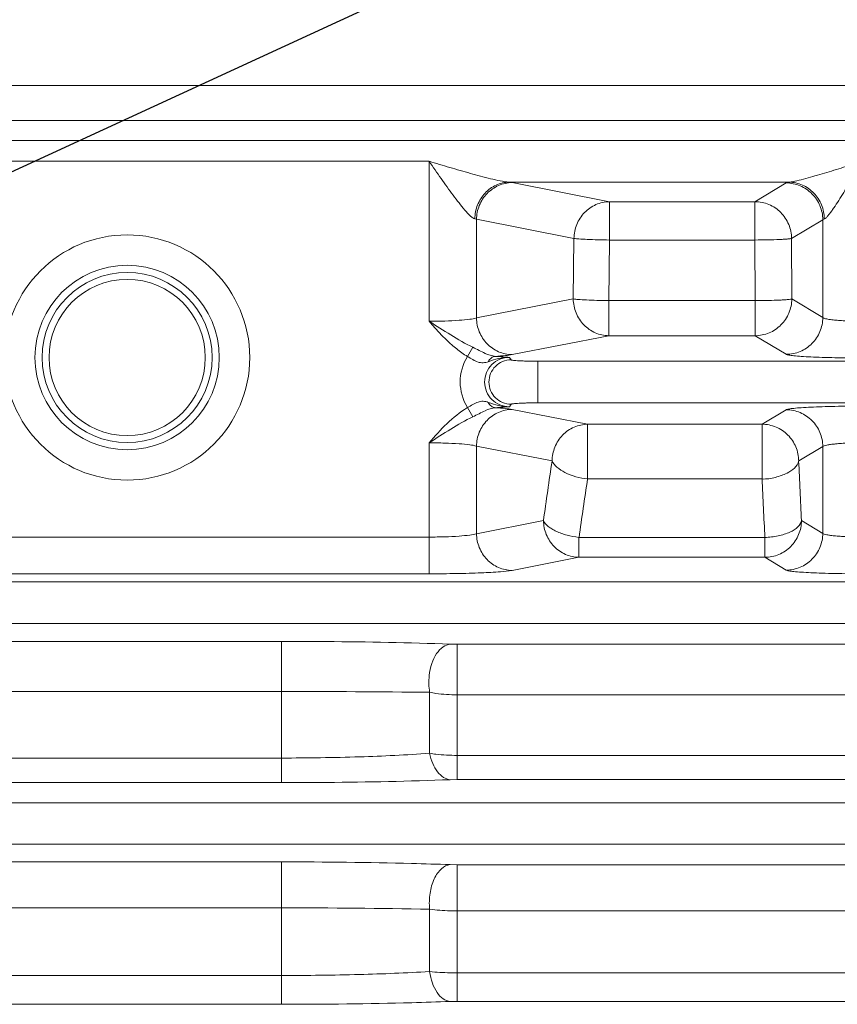
# Model space of a CAD drawing. Units: millimetres. Extents: x -265 to 3228, y 2257 to 4726.
# Drawn here: x 1115 to 1148, y 3608 to 3649 of the extents above; entities that cross this region are included whole.
import ezdxf

# ---------------------------------------------------------------- set-up
doc = ezdxf.new("R2010")
doc.units = ezdxf.units.MM
doc.layers.add('标注层', color=7, linetype='Continuous', lineweight=25)
doc.layers.add('粗实线', color=7, linetype='Continuous', lineweight=20)
doc.styles.get("Standard").update_dxf_attribs({"font": 'gbenor.shx', "bigfont": 'gbcbig.shx'})
doc.dimstyles.get("Standard").update_dxf_attribs({"dimscale": 10, "dimtxt": 2.5, "dimasz": 2, "dimexe": 1.5, "dimexo": 0.5, "dimtad": 1, "dimdsep": 46, "dimtxsty": 'Standard', "dimcen": 0.09, "dimadec": 0, "dimazin": 0, "dimtp": 0.01, "dimtm": 0.01, "dimtfac": 1, "dimtofl": 0, "dimtmove": 0, "dimatfit": 3, "dimfxl": 1, "dimtolj": 1, "dimlwd": 25, "dimlwe": 25, "dimarcsym": 0})

# ---------------------------------------------------------------- blocks, each defined once
blk = doc.blocks.new('*D6')
at = {"layer": 'Defpoints', "color": 0, "transparency": 16777216}
for p in [(1389.53, 3910.271), (1389.53, 3659.382), (890.64, 3616.222)]:
    blk.add_point(p, dxfattribs=at)
at = {"layer": '标注层', "color": 0, "lineweight": 25, "transparency": 16777216}
for p, q in [((890.64, 3621.222), (890.64, 3925.271)), ((1389.53, 3664.382), (1389.53, 3925.271)), ((910.64, 3910.271), (1369.53, 3910.271))]:
    blk.add_line(p, q, dxfattribs=at)
at = {"layer": '标注层', "color": 0, "transparency": 16777216}
for points in [[(910.64, 3913.604), (910.64, 3906.938), (890.64, 3910.271)], [(1369.53, 3913.604), (1369.53, 3906.938), (1389.53, 3910.271)]]:
    blk.add_solid(points, dxfattribs=at)
at = {"layer": '标注层', "color": 0, "transparency": 16777216, "insert": (1140.085, 3929.021), "char_height": 25, "attachment_point": 5}
blk.add_mtext('\\A1;499', dxfattribs=at)

msp = doc.modelspace()

# ---------------------------------------------------------------- linework, layer by layer
at = {"layer": '粗实线', "color": 7, "linetype": 'Continuous'}
for p, q in [((1195.449, 3645.913), (1092.021, 3645.913)), ((1195.473, 3644.48), (1092.021, 3644.48)), ((1100.851, 3643.669), (1195.63, 3643.669)), ((1107.214, 3642.821), (1131.845, 3642.821)), ((1131.845, 3642.821), (1131.845, 3636.299)), ((1146.528, 3641.972), (1135.105, 3641.972)), ((1135.105, 3641.972), (1135.226, 3641.953)), ((1135.226, 3641.953), (1139.201, 3641.175)), ((1146.405, 3641.939), (1145.13, 3641.175)), ((1139.201, 3641.175), (1139.201, 3639.612)), ((1139.201, 3641.175), (1145.13, 3641.175)), ((1145.13, 3639.612), (1145.13, 3641.175)), ((1133.708, 3640.474), (1133.777, 3640.455)), ((1133.777, 3640.455), (1133.777, 3636.435)), ((1133.777, 3640.455), (1137.752, 3639.677)), ((1147.899, 3640.441), (1146.625, 3639.677)), ((1147.899, 3640.441), (1147.899, 3636.449)), ((1137.723, 3637.207), (1137.752, 3639.677)), ((1139.172, 3637.141), (1139.201, 3639.612)), ((1139.201, 3639.612), (1145.13, 3639.612)), ((1145.13, 3639.612), (1145.14, 3637.141)), ((1146.625, 3639.677), (1146.634, 3637.207)), ((1137.723, 3637.207), (1133.777, 3636.435)), ((1139.172, 3637.141), (1139.172, 3635.709)), ((1145.14, 3637.141), (1139.172, 3637.141)), ((1145.14, 3635.709), (1145.14, 3637.141)), ((1146.634, 3637.207), (1147.899, 3636.449)), ((1139.172, 3635.709), (1135.226, 3634.937)), ((1145.14, 3635.709), (1139.172, 3635.709)), ((1145.14, 3635.709), (1146.405, 3634.951)), ((1133.407, 3634.864), (1133.632, 3635.236)), ((1135.186, 3634.725), (1135.119, 3634.826)), ((1136.277, 3632.972), (1136.277, 3634.669)), ((1212.782, 3634.669), (1136.277, 3634.669)), ((1133.407, 3632.777), (1133.632, 3632.405)), ((1135.186, 3632.917), (1135.119, 3632.815)), ((1135.226, 3632.704), (1138.309, 3632.101)), ((1212.782, 3632.972), (1136.277, 3632.972)), ((1146.405, 3632.69), (1145.422, 3632.101)), ((1138.309, 3632.101), (1138.309, 3629.868)), ((1138.309, 3632.101), (1145.422, 3632.101)), ((1145.422, 3629.868), (1145.422, 3632.101)), ((1131.845, 3631.342), (1131.845, 3626.002)), ((1133.777, 3631.206), (1133.777, 3627.636)), ((1133.777, 3631.206), (1136.86, 3630.603)), ((1147.899, 3631.192), (1146.916, 3630.603)), ((1147.899, 3631.192), (1147.899, 3627.65)), ((1138.309, 3629.868), (1145.422, 3629.868)), ((1136.508, 3628.171), (1133.777, 3627.636)), ((1147.031, 3628.171), (1147.899, 3627.65)), ((1131.845, 3627.5), (1107.214, 3627.5)), ((1137.957, 3627.482), (1137.957, 3626.673)), ((1145.536, 3627.482), (1137.957, 3627.482)), ((1145.536, 3626.673), (1145.536, 3627.482)), ((1137.957, 3626.673), (1135.226, 3626.138)), ((1145.536, 3626.673), (1137.957, 3626.673)), ((1145.536, 3626.673), (1146.405, 3626.153)), ((1131.845, 3626.002), (1107.214, 3626.002)), ((1248.726, 3625.669), (1100.334, 3625.669)), ((1248.726, 3623.972), (1100.334, 3623.972)), ((1114.23, 3623.247), (1125.83, 3623.247)), ((1125.83, 3621.202), (1125.83, 3623.247)), ((1132.708, 3623.131), (1132.989, 3623.126)), ((1132.989, 3617.611), (1132.989, 3623.126)), ((1132.989, 3623.126), (1216.07, 3623.126)), ((1114.231, 3621.202), (1125.828, 3621.202)), ((1125.828, 3621.202), (1125.829, 3618.489)), ((1131.866, 3618.681), (1131.866, 3621.169)), ((1132.989, 3621.067), (1216.07, 3621.067)), ((1132.989, 3618.597), (1216.07, 3618.597)), ((1114.23, 3618.489), (1125.829, 3618.489)), ((1125.83, 3617.486), (1125.83, 3618.489)), ((1114.23, 3617.486), (1125.83, 3617.486)), ((1132.708, 3617.606), (1132.989, 3617.611)), ((1132.989, 3617.611), (1216.07, 3617.611)), ((1100.261, 3616.669), (1248.799, 3616.669)), ((1100.261, 3614.972), (1248.799, 3614.972)), ((1125.83, 3614.254), (1114.23, 3614.254)), ((1125.83, 3614.254), (1125.83, 3612.379)), ((1132.989, 3614.137), (1132.708, 3614.141)), ((1132.989, 3608.567), (1132.989, 3614.137)), ((1216.07, 3614.137), (1132.989, 3614.137)), ((1125.83, 3612.379), (1114.23, 3612.379)), ((1125.83, 3612.379), (1125.828, 3609.621)), ((1131.866, 3609.782), (1131.866, 3612.325)), ((1216.07, 3612.253), (1132.989, 3612.253)), ((1125.828, 3609.621), (1114.231, 3609.621)), ((1125.83, 3609.621), (1125.83, 3608.447)), ((1216.07, 3609.729), (1132.989, 3609.729)), ((1132.989, 3608.567), (1132.708, 3608.562)), ((1216.07, 3608.567), (1132.989, 3608.567)), ((1125.83, 3608.447), (1114.23, 3608.447))]:
    msp.add_line(p, q, dxfattribs=at)
for radius in [5, 3.759, 3.466, 3.186]:
    msp.add_circle((1119.53, 3634.821), radius, dxfattribs=at)
for centre, radius, start, end in [((1135.113, 3633.822), 2, 148.5708, 211.4729), ((1338.114, 3600.28), 203.526, 171.43172, 172.12364), ((547.18, 3601.089), 600.461, 2.584979, 2.817351), ((1330.311, 3600.354), 194.257, 171.26123, 171.97235), ((575.323, 3601.238), 570.817, 2.63516, 2.87486), ((1125.888, 3075.926), 545.276, 89.37182, 90.00629), ((1126.109, 3309.658), 302.722, 88.91038, 90.05297)]:
    msp.add_arc(centre, radius, start, end, dxfattribs=at)
for points, knots in [([(1131.845, 3642.821), (1132.008, 3642.586), (1132.252, 3642.237), (1132.579, 3641.777), (1132.82, 3641.444), (1133.058, 3641.128), (1133.286, 3640.843), (1133.47, 3640.637), (1133.61, 3640.52), (1133.677, 3640.481), (1133.708, 3640.474)], [0, 0, 0, 0, 0.284251, 0.424388, 0.561673, 0.694102, 0.817932, 0.925235, 0.967974, 1, 1, 1, 1]), ([(1131.845, 3642.821), (1132.126, 3642.737), (1132.687, 3642.571), (1133.521, 3642.33), (1134.206, 3642.142), (1134.731, 3642.022), (1134.984, 3641.978), (1135.105, 3641.972)], [0, 0, 0, 0, 0.261124, 0.520066, 0.77248, 0.89233, 1, 1, 1, 1]), ([(1149.53, 3642.821), (1149.268, 3642.739), (1148.747, 3642.576), (1148.097, 3642.376), (1147.584, 3642.223), (1147.21, 3642.117), (1146.861, 3642.028), (1146.634, 3641.979), (1146.528, 3641.972)], [0, 0, 0, 0, 0.263474, 0.524572, 0.652945, 0.778313, 0.897503, 1, 1, 1, 1]), ([(1149.53, 3642.821), (1149.391, 3642.591), (1149.185, 3642.249), (1148.908, 3641.796), (1148.704, 3641.466), (1148.503, 3641.151), (1148.337, 3640.903), (1148.208, 3640.724), (1148.12, 3640.611), (1148.043, 3640.527), (1147.989, 3640.482), (1147.963, 3640.474)], [0, 0, 0, 0, 0.283803, 0.423963, 0.5616, 0.694859, 0.820104, 0.877428, 0.928815, 0.971071, 1, 1, 1, 1]), ([(1133.708, 3640.474), (1133.711, 3640.667), (1133.788, 3641.052), (1134.097, 3641.544), (1134.556, 3641.882), (1134.924, 3641.968), (1135.105, 3641.972)], [0, 0, 0, 0, 0.257226, 0.511138, 0.758576, 1, 1, 1, 1]), ([(1133.777, 3640.455), (1133.779, 3640.648), (1133.858, 3641.037), (1134.18, 3641.531), (1134.658, 3641.867), (1135.038, 3641.95), (1135.226, 3641.953)], [0, 0, 0, 0, 0.253341, 0.505363, 0.75426, 1, 1, 1, 1]), ([(1146.528, 3641.972), (1146.501, 3641.967), (1146.46, 3641.959), (1146.418, 3641.947), (1146.405, 3641.939)], [0, 0, 0, 0, 0.624181, 1, 1, 1, 1]), ([(1146.405, 3641.939), (1146.599, 3641.938), (1146.991, 3641.858), (1147.486, 3641.524), (1147.819, 3641.028), (1147.898, 3640.635), (1147.899, 3640.441)], [0, 0, 0, 0, 0.249566, 0.499603, 0.749872, 1, 1, 1, 1]), ([(1146.528, 3641.972), (1146.713, 3641.969), (1147.091, 3641.885), (1147.564, 3641.548), (1147.882, 3641.055), (1147.96, 3640.667), (1147.963, 3640.474)], [0, 0, 0, 0, 0.244626, 0.493152, 0.745665, 1, 1, 1, 1]), ([(1137.752, 3639.677), (1137.754, 3639.871), (1137.833, 3640.259), (1138.154, 3640.753), (1138.632, 3641.089), (1139.013, 3641.173), (1139.201, 3641.175)], [0, 0, 0, 0, 0.253315, 0.505341, 0.754249, 1, 1, 1, 1]), ([(1145.13, 3641.175), (1145.324, 3641.174), (1145.716, 3641.095), (1146.212, 3640.761), (1146.545, 3640.264), (1146.624, 3639.872), (1146.625, 3639.677)], [0, 0, 0, 0, 0.249566, 0.499603, 0.749872, 1, 1, 1, 1]), ([(1147.963, 3640.474), (1147.955, 3640.471), (1147.933, 3640.463), (1147.91, 3640.453), (1147.899, 3640.441)], [0, 0, 0, 0, 0.329545, 1, 1, 1, 1]), ([(1139.201, 3639.612), (1139.04, 3639.614), (1138.735, 3639.619), (1138.319, 3639.633), (1137.997, 3639.651), (1137.818, 3639.666), (1137.752, 3639.677)], [0, 0, 0, 0, 0.332398, 0.629632, 0.860244, 1, 1, 1, 1]), ([(1146.625, 3639.677), (1146.609, 3639.67), (1146.558, 3639.663), (1146.461, 3639.651), (1146.317, 3639.641), (1146.05, 3639.628), (1145.649, 3639.617), (1145.312, 3639.613), (1145.13, 3639.612)], [0, 0, 0, 0, 0.034161, 0.100863, 0.198265, 0.322922, 0.636856, 1, 1, 1, 1]), ([(1139.172, 3635.709), (1138.984, 3635.712), (1138.603, 3635.795), (1138.126, 3636.131), (1137.804, 3636.625), (1137.725, 3637.013), (1137.723, 3637.207)], [0, 0, 0, 0, 0.24574, 0.494637, 0.746659, 1, 1, 1, 1]), ([(1137.723, 3637.207), (1137.789, 3637.195), (1137.968, 3637.181), (1138.29, 3637.163), (1138.706, 3637.149), (1139.011, 3637.143), (1139.172, 3637.141)], [0, 0, 0, 0, 0.139733, 0.370323, 0.667591, 1, 1, 1, 1]), ([(1145.14, 3637.141), (1145.321, 3637.142), (1145.659, 3637.146), (1146.059, 3637.157), (1146.326, 3637.171), (1146.47, 3637.18), (1146.568, 3637.193), (1146.619, 3637.199), (1146.634, 3637.207)], [0, 0, 0, 0, 0.363122, 0.676987, 0.801659, 0.899096, 0.965822, 1, 1, 1, 1]), ([(1146.634, 3637.207), (1146.633, 3637.013), (1146.554, 3636.62), (1146.221, 3636.123), (1145.726, 3635.789), (1145.334, 3635.71), (1145.14, 3635.709)], [0, 0, 0, 0, 0.250096, 0.500372, 0.750424, 1, 1, 1, 1]), ([(1133.777, 3636.435), (1133.69, 3636.406), (1133.451, 3636.37), (1133.022, 3636.33), (1132.466, 3636.305), (1132.06, 3636.299), (1131.845, 3636.299)], [0, 0, 0, 0, 0.141093, 0.371476, 0.66808, 1, 1, 1, 1]), ([(1133.632, 3635.236), (1133.32, 3635.383), (1132.721, 3635.736), (1132.137, 3636.109), (1131.845, 3636.299)], [0, 0, 0, 0, 0.497214, 1, 1, 1, 1]), ([(1133.407, 3634.864), (1133.255, 3634.956), (1132.673, 3635.366), (1132.192, 3635.896), (1131.845, 3636.299)], [0, 0, 0, 0, 0.250211, 1, 1, 1, 1]), ([(1133.777, 3636.435), (1133.779, 3636.242), (1133.858, 3635.853), (1134.18, 3635.359), (1134.658, 3635.023), (1135.038, 3634.94), (1135.226, 3634.937)], [0, 0, 0, 0, 0.253341, 0.505363, 0.75426, 1, 1, 1, 1]), ([(1146.405, 3634.951), (1146.599, 3634.952), (1146.991, 3635.032), (1147.486, 3635.365), (1147.819, 3635.862), (1147.898, 3636.255), (1147.899, 3636.449)], [0, 0, 0, 0, 0.249566, 0.499603, 0.749872, 1, 1, 1, 1]), ([(1147.899, 3636.449), (1147.912, 3636.434), (1147.97, 3636.412), (1148.076, 3636.386), (1148.234, 3636.362), (1148.435, 3636.34), (1148.674, 3636.322), (1149.043, 3636.304), (1149.53, 3636.296), (1150.017, 3636.304), (1150.386, 3636.322), (1150.625, 3636.34), (1150.825, 3636.362), (1150.984, 3636.386), (1151.09, 3636.412), (1151.147, 3636.434), (1151.16, 3636.449)], [0, 0, 0, 0, 0.018762, 0.052652, 0.101339, 0.163433, 0.236952, 0.319458, 0.500013, 0.680566, 0.76307, 0.836587, 0.898678, 0.94736, 0.981244, 1, 1, 1, 1]), ([(1134.548, 3634.868), (1134.403, 3634.877), (1134.085, 3634.997), (1133.799, 3635.158), (1133.632, 3635.236)], [0, 0, 0, 0, 0.440527, 1, 1, 1, 1]), ([(1134.257, 3634.65), (1134.191, 3634.627), (1134.051, 3634.592), (1133.828, 3634.628), (1133.616, 3634.732), (1133.479, 3634.821), (1133.407, 3634.864)], [0, 0, 0, 0, 0.229612, 0.463537, 0.722799, 1, 1, 1, 1]), ([(1135.119, 3632.815), (1134.988, 3632.815), (1134.723, 3632.867), (1134.387, 3633.09), (1134.162, 3633.425), (1134.083, 3633.821), (1134.162, 3634.216), (1134.387, 3634.551), (1134.723, 3634.774), (1134.988, 3634.826), (1135.119, 3634.826)], [0, 0, 0, 0, 0.124946, 0.249912, 0.374932, 0.499966, 0.625, 0.750017, 0.875009, 1, 1, 1, 1]), ([(1134.257, 3634.65), (1134.288, 3634.71), (1134.366, 3634.814), (1134.49, 3634.865), (1134.548, 3634.868)], [0, 0, 0, 0, 0.536537, 1, 1, 1, 1]), ([(1135.119, 3634.826), (1134.97, 3634.83), (1134.674, 3634.794), (1134.395, 3634.697), (1134.257, 3634.65)], [0, 0, 0, 0, 0.503431, 1, 1, 1, 1]), ([(1135.186, 3632.917), (1135.069, 3632.917), (1134.832, 3632.964), (1134.532, 3633.165), (1134.332, 3633.466), (1134.261, 3633.821), (1134.332, 3634.175), (1134.532, 3634.476), (1134.832, 3634.677), (1135.069, 3634.724), (1135.186, 3634.725)], [0, 0, 0, 0, 0.12493, 0.24998, 0.374969, 0.5, 0.625031, 0.75002, 0.87507, 1, 1, 1, 1]), ([(1135.226, 3634.937), (1135.137, 3634.92), (1134.911, 3634.894), (1134.685, 3634.877), (1134.548, 3634.868)], [0, 0, 0, 0, 0.397289, 1, 1, 1, 1]), ([(1135.119, 3634.826), (1135.076, 3634.83), (1134.887, 3634.847), (1134.696, 3634.86), (1134.548, 3634.868)], [0, 0, 0, 0, 0.222275, 1, 1, 1, 1]), ([(1136.277, 3634.669), (1136.141, 3634.669), (1135.943, 3634.671), (1135.69, 3634.678), (1135.528, 3634.684), (1135.395, 3634.693), (1135.29, 3634.7), (1135.229, 3634.712), (1135.192, 3634.716), (1135.186, 3634.725)], [0, 0, 0, 0, 0.373599, 0.543138, 0.692813, 0.817234, 0.911755, 0.973167, 1, 1, 1, 1]), ([(1146.405, 3634.951), (1146.416, 3634.944), (1146.451, 3634.933), (1146.555, 3634.911), (1146.748, 3634.888), (1147.048, 3634.863), (1147.434, 3634.842), (1147.891, 3634.824), (1148.598, 3634.806), (1149.53, 3634.798), (1150.461, 3634.806), (1151.168, 3634.824), (1151.626, 3634.842), (1152.011, 3634.863), (1152.312, 3634.888), (1152.505, 3634.911), (1152.608, 3634.933), (1152.643, 3634.944), (1152.655, 3634.951)], [0, 0, 0, 0, 0.006629, 0.017299, 0.050699, 0.099353, 0.161671, 0.235559, 0.318505, 0.500013, 0.68152, 0.764464, 0.838349, 0.900664, 0.949313, 0.982707, 0.993372, 1, 1, 1, 1]), ([(1133.408, 3632.777), (1133.48, 3632.821), (1133.617, 3632.909), (1133.829, 3633.013), (1134.051, 3633.049), (1134.191, 3633.014), (1134.257, 3632.992)], [0, 0, 0, 0, 0.277248, 0.53657, 0.770494, 1, 1, 1, 1]), ([(1131.845, 3631.342), (1132.078, 3631.61), (1132.548, 3632.142), (1133.104, 3632.594), (1133.407, 3632.777)], [0, 0, 0, 0, 0.500267, 1, 1, 1, 1]), ([(1133.632, 3632.405), (1133.799, 3632.484), (1134.085, 3632.645), (1134.404, 3632.765), (1134.549, 3632.773)], [0, 0, 0, 0, 0.55977, 1, 1, 1, 1]), ([(1133.777, 3631.206), (1133.779, 3631.399), (1133.858, 3631.788), (1134.18, 3632.282), (1134.658, 3632.618), (1135.038, 3632.701), (1135.226, 3632.704)], [0, 0, 0, 0, 0.253341, 0.505363, 0.75426, 1, 1, 1, 1]), ([(1134.257, 3632.992), (1134.288, 3632.932), (1134.366, 3632.828), (1134.49, 3632.776), (1134.548, 3632.773)], [0, 0, 0, 0, 0.536527, 1, 1, 1, 1]), ([(1134.257, 3632.992), (1134.395, 3632.944), (1134.672, 3632.848), (1134.968, 3632.811), (1135.116, 3632.815)], [0, 0, 0, 0, 0.496622, 1, 1, 1, 1]), ([(1134.549, 3632.773), (1134.603, 3632.776), (1134.793, 3632.787), (1134.983, 3632.803), (1135.119, 3632.815)], [0, 0, 0, 0, 0.284343, 1, 1, 1, 1]), ([(1134.549, 3632.773), (1134.685, 3632.764), (1134.911, 3632.747), (1135.137, 3632.721), (1135.226, 3632.704)], [0, 0, 0, 0, 0.601941, 1, 1, 1, 1]), ([(1136.277, 3632.972), (1136.141, 3632.972), (1135.943, 3632.97), (1135.69, 3632.963), (1135.528, 3632.957), (1135.395, 3632.948), (1135.29, 3632.941), (1135.229, 3632.929), (1135.192, 3632.925), (1135.186, 3632.917)], [0, 0, 0, 0, 0.373605, 0.543133, 0.692807, 0.817233, 0.911755, 0.973168, 1, 1, 1, 1]), ([(1152.655, 3632.69), (1152.643, 3632.697), (1152.608, 3632.708), (1152.505, 3632.73), (1152.312, 3632.753), (1152.011, 3632.778), (1151.626, 3632.799), (1151.168, 3632.817), (1150.461, 3632.835), (1149.53, 3632.843), (1148.598, 3632.835), (1147.891, 3632.817), (1147.434, 3632.799), (1147.048, 3632.778), (1146.748, 3632.753), (1146.555, 3632.73), (1146.451, 3632.708), (1146.416, 3632.697), (1146.405, 3632.69)], [0, 0, 0, 0, 0.006628, 0.017295, 0.050691, 0.099342, 0.161659, 0.235546, 0.318492, 0.500002, 0.681511, 0.764457, 0.838344, 0.900661, 0.949311, 0.982706, 0.993372, 1, 1, 1, 1]), ([(1146.405, 3632.69), (1146.599, 3632.689), (1146.991, 3632.61), (1147.486, 3632.276), (1147.819, 3631.779), (1147.898, 3631.386), (1147.899, 3631.192)], [0, 0, 0, 0, 0.249566, 0.499603, 0.749872, 1, 1, 1, 1]), ([(1131.845, 3631.342), (1132.138, 3631.531), (1132.72, 3631.907), (1133.32, 3632.258), (1133.632, 3632.405)], [0, 0, 0, 0, 0.50285, 1, 1, 1, 1]), ([(1136.86, 3630.603), (1136.862, 3630.796), (1136.941, 3631.185), (1137.262, 3631.679), (1137.74, 3632.015), (1138.121, 3632.098), (1138.309, 3632.101)], [0, 0, 0, 0, 0.253025, 0.504978, 0.754074, 1, 1, 1, 1]), ([(1145.422, 3632.101), (1145.616, 3632.1), (1146.008, 3632.021), (1146.503, 3631.687), (1146.836, 3631.19), (1146.915, 3630.798), (1146.916, 3630.603)], [0, 0, 0, 0, 0.249566, 0.499603, 0.749872, 1, 1, 1, 1]), ([(1131.845, 3631.342), (1132.06, 3631.342), (1132.466, 3631.336), (1133.022, 3631.311), (1133.451, 3631.271), (1133.69, 3631.236), (1133.777, 3631.206)], [0, 0, 0, 0, 0.331889, 0.628536, 0.858914, 1, 1, 1, 1]), ([(1151.16, 3631.192), (1151.147, 3631.207), (1151.09, 3631.229), (1150.984, 3631.255), (1150.825, 3631.279), (1150.625, 3631.301), (1150.386, 3631.319), (1150.017, 3631.337), (1149.53, 3631.345), (1149.043, 3631.337), (1148.674, 3631.319), (1148.435, 3631.301), (1148.234, 3631.279), (1148.076, 3631.255), (1147.97, 3631.229), (1147.912, 3631.207), (1147.899, 3631.192)], [0, 0, 0, 0, 0.018758, 0.052644, 0.101327, 0.16342, 0.236939, 0.319446, 0.500002, 0.680558, 0.763064, 0.836582, 0.898675, 0.947358, 0.981243, 1, 1, 1, 1]), ([(1138.309, 3629.868), (1137.99, 3629.904), (1137.537, 3630.022), (1137.062, 3630.321), (1136.902, 3630.508), (1136.86, 3630.603)], [0, 0, 0, 0, 0.574666, 0.81271, 1, 1, 1, 1]), ([(1146.916, 3630.603), (1146.876, 3630.377), (1146.576, 3630.149), (1146.213, 3630.007), (1145.877, 3629.9), (1145.605, 3629.857), (1145.422, 3629.868)], [0, 0, 0, 0, 0.39594, 0.533707, 0.68427, 1, 1, 1, 1]), ([(1136.508, 3628.171), (1136.546, 3628.076), (1136.665, 3627.952), (1136.857, 3627.825), (1137.037, 3627.726), (1137.243, 3627.64), (1137.551, 3627.549), (1137.793, 3627.509), (1137.957, 3627.482)], [0, 0, 0, 0, 0.183877, 0.294701, 0.419542, 0.5554, 0.699573, 1, 1, 1, 1]), ([(1137.957, 3626.673), (1137.769, 3626.675), (1137.389, 3626.759), (1136.911, 3627.095), (1136.59, 3627.588), (1136.511, 3627.977), (1136.508, 3628.171)], [0, 0, 0, 0, 0.24574, 0.494637, 0.746659, 1, 1, 1, 1]), ([(1147.031, 3628.171), (1147.03, 3627.976), (1146.951, 3627.583), (1146.618, 3627.087), (1146.123, 3626.753), (1145.73, 3626.673), (1145.536, 3626.673)], [0, 0, 0, 0, 0.250117, 0.500388, 0.750431, 1, 1, 1, 1]), ([(1145.536, 3627.482), (1145.72, 3627.489), (1146.068, 3627.53), (1146.531, 3627.672), (1146.874, 3627.873), (1147.015, 3628.075), (1147.031, 3628.171)], [0, 0, 0, 0, 0.317521, 0.603855, 0.832351, 1, 1, 1, 1]), ([(1133.777, 3627.636), (1133.69, 3627.607), (1133.451, 3627.572), (1133.022, 3627.531), (1132.466, 3627.506), (1132.06, 3627.5), (1131.845, 3627.5)], [0, 0, 0, 0, 0.141077, 0.37146, 0.6681, 1, 1, 1, 1]), ([(1133.777, 3627.636), (1133.779, 3627.443), (1133.858, 3627.054), (1134.18, 3626.56), (1134.658, 3626.224), (1135.038, 3626.141), (1135.226, 3626.138)], [0, 0, 0, 0, 0.253341, 0.505363, 0.75426, 1, 1, 1, 1]), ([(1146.405, 3626.153), (1146.599, 3626.153), (1146.991, 3626.233), (1147.486, 3626.567), (1147.819, 3627.063), (1147.898, 3627.456), (1147.899, 3627.65)], [0, 0, 0, 0, 0.249566, 0.499603, 0.749872, 1, 1, 1, 1]), ([(1147.899, 3627.65), (1147.912, 3627.635), (1147.97, 3627.613), (1148.076, 3627.587), (1148.234, 3627.563), (1148.435, 3627.541), (1148.674, 3627.524), (1149.043, 3627.505), (1149.53, 3627.497), (1150.017, 3627.505), (1150.386, 3627.524), (1150.625, 3627.541), (1150.825, 3627.563), (1150.984, 3627.587), (1151.09, 3627.613), (1151.147, 3627.635), (1151.16, 3627.65)], [0, 0, 0, 0, 0.018762, 0.052652, 0.101339, 0.163433, 0.236952, 0.319458, 0.500013, 0.680566, 0.76307, 0.836587, 0.898678, 0.94736, 0.981244, 1, 1, 1, 1]), ([(1135.226, 3626.138), (1135.071, 3626.108), (1134.653, 3626.074), (1133.902, 3626.033), (1132.931, 3626.009), (1132.22, 3626.002), (1131.845, 3626.002)], [0, 0, 0, 0, 0.139822, 0.370327, 0.667509, 1, 1, 1, 1]), ([(1146.405, 3626.153), (1146.416, 3626.145), (1146.451, 3626.134), (1146.555, 3626.112), (1146.748, 3626.089), (1147.048, 3626.065), (1147.434, 3626.043), (1147.891, 3626.026), (1148.598, 3626.007), (1149.53, 3625.999), (1150.461, 3626.007), (1151.168, 3626.026), (1151.626, 3626.043), (1152.011, 3626.065), (1152.312, 3626.089), (1152.505, 3626.112), (1152.608, 3626.134), (1152.643, 3626.145), (1152.655, 3626.153)], [0, 0, 0, 0, 0.006629, 0.017299, 0.050699, 0.099353, 0.161671, 0.235559, 0.318505, 0.500013, 0.68152, 0.764464, 0.838349, 0.900664, 0.949313, 0.982707, 0.993372, 1, 1, 1, 1]), ([(1125.83, 3623.247), (1126.439, 3623.247), (1128.733, 3623.238), (1131.026, 3623.194), (1132.708, 3623.131)], [0, 0, 0, 0, 0.265924, 1, 1, 1, 1]), ([(1131.866, 3621.169), (1131.848, 3621.28), (1131.828, 3621.508), (1131.844, 3621.904), (1131.934, 3622.33), (1132.121, 3622.737), (1132.378, 3623.029), (1132.604, 3623.123), (1132.708, 3623.131)], [0, 0, 0, 0, 0.145233, 0.293589, 0.508642, 0.7018, 0.86448, 1, 1, 1, 1]), ([(1131.866, 3621.169), (1131.952, 3621.152), (1132.323, 3621.09), (1132.7, 3621.067), (1132.989, 3621.067)], [0, 0, 0, 0, 0.231883, 1, 1, 1, 1]), ([(1125.829, 3618.489), (1126.891, 3618.489), (1128.904, 3618.519), (1130.917, 3618.613), (1131.866, 3618.681)], [0, 0, 0, 0, 0.527247, 1, 1, 1, 1]), ([(1132.708, 3617.606), (1132.613, 3617.613), (1132.41, 3617.687), (1132.164, 3617.928), (1131.974, 3618.27), (1131.895, 3618.538), (1131.866, 3618.681)], [0, 0, 0, 0, 0.197593, 0.427757, 0.697951, 1, 1, 1, 1]), ([(1131.866, 3618.681), (1131.952, 3618.667), (1132.324, 3618.616), (1132.7, 3618.597), (1132.989, 3618.597)], [0, 0, 0, 0, 0.231159, 1, 1, 1, 1]), ([(1125.83, 3617.486), (1126.441, 3617.486), (1128.735, 3617.496), (1131.028, 3617.541), (1132.708, 3617.606)], [0, 0, 0, 0, 0.266759, 1, 1, 1, 1]), ([(1132.708, 3614.141), (1132.183, 3614.161), (1129.891, 3614.23), (1127.597, 3614.254), (1125.83, 3614.254)], [0, 0, 0, 0, 0.229264, 1, 1, 1, 1]), ([(1132.708, 3614.141), (1132.576, 3614.131), (1132.372, 3614.022), (1132.177, 3613.79), (1131.992, 3613.462), (1131.856, 3612.964), (1131.845, 3612.54), (1131.866, 3612.325)], [0, 0, 0, 0, 0.183352, 0.294413, 0.419187, 0.701022, 1, 1, 1, 1]), ([(1132.989, 3612.253), (1132.89, 3612.253), (1132.515, 3612.259), (1132.14, 3612.286), (1131.866, 3612.325)], [0, 0, 0, 0, 0.263844, 1, 1, 1, 1]), ([(1131.866, 3609.782), (1130.911, 3609.725), (1128.899, 3609.646), (1126.885, 3609.621), (1125.828, 3609.621)], [0, 0, 0, 0, 0.475065, 1, 1, 1, 1]), ([(1131.866, 3609.782), (1131.887, 3609.623), (1131.956, 3609.324), (1132.141, 3608.935), (1132.391, 3608.658), (1132.608, 3608.569), (1132.708, 3608.562)], [0, 0, 0, 0, 0.305117, 0.578664, 0.808207, 1, 1, 1, 1]), ([(1132.989, 3609.729), (1132.89, 3609.729), (1132.515, 3609.733), (1132.141, 3609.754), (1131.866, 3609.782)], [0, 0, 0, 0, 0.264141, 1, 1, 1, 1]), ([(1132.708, 3608.562), (1132.185, 3608.543), (1129.892, 3608.472), (1127.599, 3608.447), (1125.83, 3608.447)], [0, 0, 0, 0, 0.228632, 1, 1, 1, 1])]:
    msp.add_open_spline(points, degree=3, knots=knots, dxfattribs=at)

# ---------------------------------------------------------------- dimensions: what is measured, and where the dimension line sits
at = {"layer": '标注层', "color": 3}
dim = msp.add_linear_dim(base=(1389.53, 3910.271), p1=(890.64, 3616.222), p2=(1389.53, 3659.382), text='499', dimstyle='Standard', dxfattribs=at)
dim.commit()
dim.dimension.update_dxf_attribs({"geometry": '*D6', "text_midpoint": (1140.085, 3910.271), "dimtype": 160})

# ---------------------------------------------------------------- leaders
for points in [[(1120.549, 3670.976), (1044.795, 3610.114), (964.012, 3610.114)], [(1167.288, 3666.568), (1044.795, 3610.114)]]:
    msp.add_leader(points, dimstyle='Standard', dxfattribs=at)

doc.saveas('drawing.dxf')
